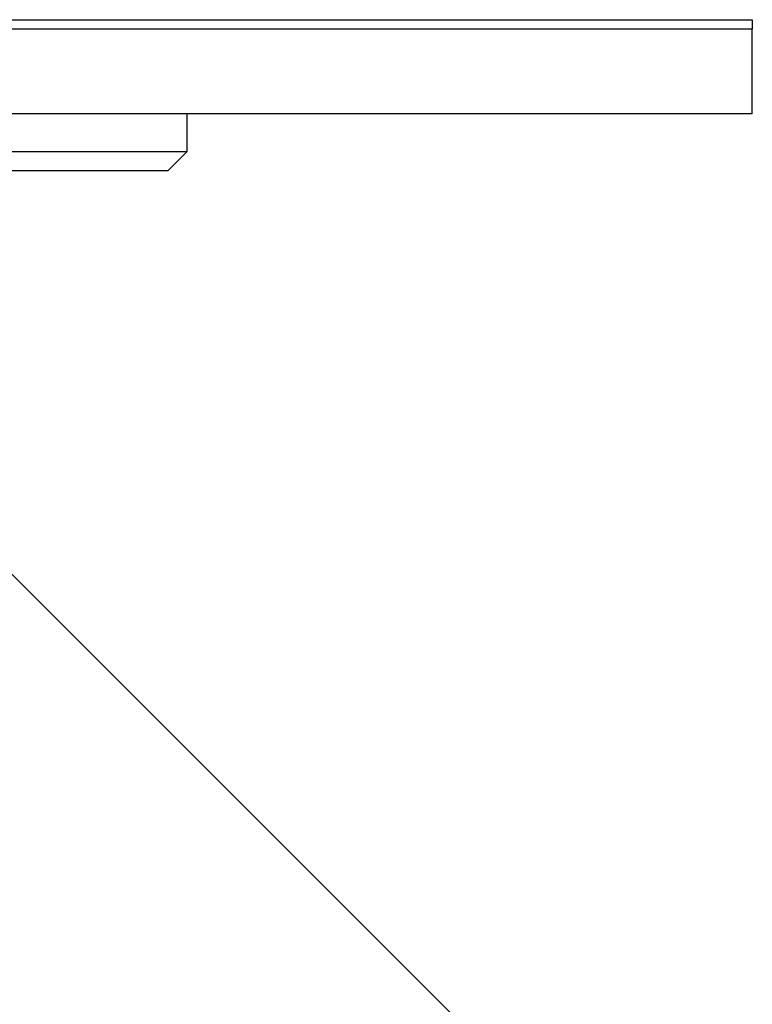
# Model space of a CAD drawing. Units: inches. Extents: x 5652 to 5940, y -715 to -331.
# Drawn here: x 5901 to 5940, y -407 to -355 of the extents above; entities that cross this region are included whole.
import ezdxf

# ---------------------------------------------------------------- set-up
doc = ezdxf.new("R2010")
doc.units = ezdxf.units.IN
doc.header["$MEASUREMENT"] = 0
doc.layers.add('14', color=7, linetype='Continuous')
doc.layers.add('21', color=7, linetype='Continuous')

msp = doc.modelspace()

# ---------------------------------------------------------------- linework, layer by layer
at = {"layer": '14', "linetype": 'Continuous'}
msp.add_line((5924.691, -408.744), (5889.769, -373.821), dxfattribs=at)
at = {"layer": '21', "linetype": 'Continuous'}
for p, q in [((5840.109, -354.929), (5939.609, -354.929)), ((5939.609, -354.929), (5939.609, -355.429)), ((5939.609, -355.429), (5840.109, -355.429)), ((5939.609, -359.929), (5939.609, -355.429)), ((5939.609, -359.929), (5840.109, -359.929)), ((5909.61, -361.929), (5909.61, -359.929)), ((5869.609, -361.929), (5909.61, -361.929)), ((5908.61, -362.929), (5909.61, -361.929)), ((5870.609, -362.929), (5908.61, -362.929))]:
    msp.add_line(p, q, dxfattribs=at)

doc.saveas('drawing.dxf')
